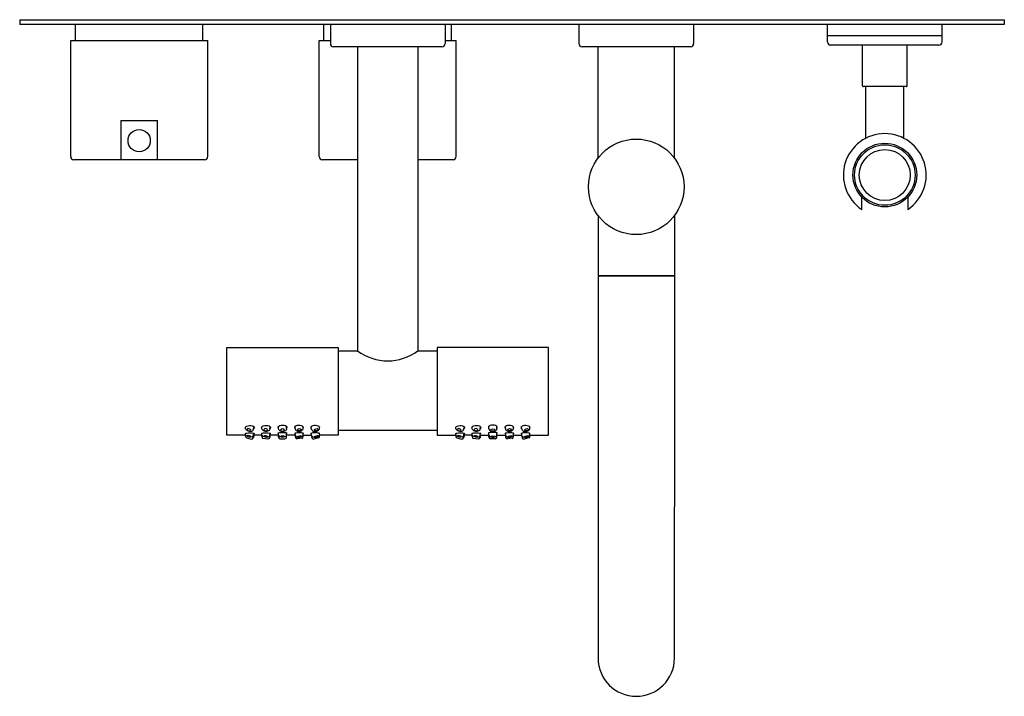
# Model space of a CAD drawing. Extents: x 636 to 1226, y 65 to 727.
# Drawn here: x 636 to 945, y 65 to 278 of the extents above; entities that cross this region are included whole.
import ezdxf

# ---------------------------------------------------------------- set-up
doc = ezdxf.new("R2010")
doc.units = 0
doc.header["$LTSCALE"] = 10
doc.layers.get('0').update_dxf_attribs({"color": 2, "linetype": 'CONTINUOUS'})

msp = doc.modelspace()

# ---------------------------------------------------------------- linework, layer by layer
for p, q in [((636.01, 277.66), (945.01, 277.66)), ((636.01, 277.66), (636.01, 276.16)), ((945.01, 276.16), (636.01, 276.16)), ((653.51, 271.16), (653.51, 276.16)), ((693.51, 271.16), (693.51, 276.16)), ((731.51, 271.16), (731.51, 276.16)), ((733.51, 276.16), (733.51, 270.16)), ((769.51, 276.16), (769.51, 270.16)), ((771.51, 271.16), (771.51, 276.16)), ((811.51, 276.16), (811.51, 270.16)), ((847.51, 276.16), (847.51, 270.16)), ((889.51, 270.66), (889.51, 276.16)), ((925.51, 270.66), (925.51, 276.16)), ((945.01, 277.66), (945.01, 276.16)), ((889.51, 272.66), (925.51, 272.66)), ((652.01, 234.66), (652.01, 271.16)), ((652.01, 271.16), (695.01, 271.16)), ((695.01, 234.66), (695.01, 271.16)), ((730.01, 234.66), (730.01, 271.16)), ((730.01, 271.16), (733.51, 271.16)), ((768.51, 269.16), (734.51, 269.16)), ((742.01, 269.16), (742.01, 173.66)), ((761.01, 269.16), (761.01, 173.66)), ((769.51, 271.16), (773.01, 271.16)), ((773.01, 234.66), (773.01, 271.16)), ((846.51, 269.16), (812.51, 269.16)), ((817.51, 234.16), (817.51, 269.16)), ((841.51, 234.16), (841.51, 269.16)), ((924.51, 269.66), (890.51, 269.66)), ((900.51, 256.86), (900.51, 269.66)), ((914.51, 256.86), (914.51, 269.66)), ((914.31, 256.66), (900.71, 256.66)), ((901.51, 240.39), (901.51, 256.66)), ((913.51, 240.39), (913.51, 256.66)), ((667.71, 245.96), (667.71, 233.66)), ((667.71, 245.96), (679.31, 245.96)), ((679.31, 233.66), (679.31, 245.96)), ((694.01, 233.66), (653.01, 233.66)), ((742.01, 233.66), (731.01, 233.66)), ((772.01, 233.66), (761.01, 233.66)), ((900.26, 218.07), (900.26, 220.58)), ((914.76, 220.58), (914.76, 218.07)), ((817.51, 216.16), (817.51, 197.16)), ((841.51, 216.16), (841.51, 197.16)), ((841.51, 197.16), (817.51, 197.16)), ((817.51, 197.16), (841.51, 197.16)), ((817.51, 197.16), (817.51, 124.66)), ((841.51, 197.16), (841.51, 124.66)), ((701.01, 174.66), (736.01, 174.66)), ((701.01, 161.16), (701.01, 174.66)), ((701.01, 147.16), (701.01, 173.66)), ((736.01, 174.66), (736.01, 147.16)), ((736.01, 173.66), (742.01, 173.66)), ((761.01, 173.66), (767.01, 173.66)), ((802.01, 174.66), (767.01, 174.66)), ((767.01, 174.66), (767.01, 147.16)), ((802.01, 161.16), (802.01, 174.66)), ((802.01, 147.16), (802.01, 173.66)), ((706.96, 149.79), (706.92, 149.67)), ((709.28, 148.84), (709.6, 149.74)), ((712.04, 149.45), (712.1, 149.92)), ((714.52, 149.14), (714.61, 149.87)), ((717.26, 149.2), (717.26, 149.97)), ((719.76, 149.2), (719.76, 149.97)), ((722.5, 149.14), (722.41, 149.87)), ((724.98, 149.45), (724.92, 149.92)), ((727.74, 148.84), (727.43, 149.74)), ((730.06, 149.79), (730.1, 149.67)), ((767.01, 148.66), (736.01, 148.66)), ((772.97, 149.79), (772.92, 149.67)), ((775.28, 148.84), (775.6, 149.74)), ((778.04, 149.45), (778.1, 149.92)), ((780.52, 149.14), (780.62, 149.87)), ((783.26, 149.2), (783.26, 149.97)), ((785.76, 149.2), (785.76, 149.97)), ((788.5, 149.14), (788.41, 149.87)), ((790.98, 149.45), (790.92, 149.92)), ((793.75, 148.84), (793.43, 149.74)), ((796.06, 149.79), (796.1, 149.67)), ((706.87, 147.56), (706.92, 147.73)), ((707.24, 146.34), (708.69, 145.95)), ((709.28, 146.91), (709.53, 147.77)), ((712.01, 147.42), (712.06, 147.78)), ((712.44, 146.18), (713.93, 145.98)), ((714.49, 147.08), (714.59, 147.79)), ((717.26, 146.56), (717.26, 147.9)), ((717.76, 146.06), (719.26, 146.06)), ((719.76, 146.56), (719.76, 147.9)), ((722.53, 147.08), (722.44, 147.79)), ((724.58, 146.18), (723.09, 145.98)), ((725.01, 147.42), (724.96, 147.78)), ((727.74, 146.91), (727.5, 147.77)), ((729.78, 146.34), (728.33, 145.95)), ((730.15, 147.56), (730.11, 147.73)), ((772.87, 147.56), (772.92, 147.73)), ((773.24, 146.34), (774.69, 145.95)), ((775.28, 146.91), (775.53, 147.77)), ((778.01, 147.42), (778.06, 147.78)), ((778.44, 146.18), (779.93, 145.98)), ((780.49, 147.08), (780.59, 147.79)), ((783.26, 146.56), (783.26, 147.9)), ((785.26, 146.06), (783.76, 146.06)), ((785.76, 146.56), (785.76, 147.9)), ((788.53, 147.08), (788.44, 147.79)), ((790.58, 146.18), (789.09, 145.98)), ((791.01, 147.42), (790.96, 147.78)), ((793.74, 146.91), (793.5, 147.77)), ((795.78, 146.34), (794.33, 145.95)), ((796.15, 147.56), (796.11, 147.73)), ((817.51, 124.66), (817.51, 77.16)), ((841.51, 77.16), (841.51, 124.66))]:
    msp.add_line(p, q)
for centre, radius in [((673.51, 239.66), 3.5), ((829.51, 225.16), 15), ((907.51, 228.86), 10), ((907.51, 228.86), 9.5), ((907.51, 228.86), 8)]:
    msp.add_circle(centre, radius)
for centre, radius, start, end in [((734.51, 270.16), 1, 180, 270), ((768.51, 270.16), 1, 270, 0), ((812.51, 270.16), 1, 180, 270), ((846.51, 270.16), 1, 270, 0), ((890.51, 270.66), 1, 180, 270), ((924.51, 270.66), 1, 270, 0), ((900.71, 256.86), 0.2, 180, 270), ((914.31, 256.86), 0.2, 270, 0), ((907.51, 228.86), 13, 303.8964, 236.1036), ((653.01, 234.66), 1, 180, 270), ((694.01, 234.66), 1, 270, 0), ((731.01, 234.66), 1, 180, 270), ((772.01, 234.66), 1, 270, 0), ((751.51, 186.48), 15.96, 233.4711, 306.5289), ((707.37, 146.82), 0.5, 165, 255), ((708.82, 146.43), 0.5, 255, 345), ((712.51, 146.67), 0.5, 172.5, 262.5), ((713.99, 146.48), 0.5, 262.5, 352.5), ((717.76, 146.56), 0.5, 180, 270), ((719.26, 146.56), 0.5, 270, 0), ((723.03, 146.48), 0.5, 187.5, 277.5), ((724.52, 146.67), 0.5, 277.5, 7.5), ((728.21, 146.43), 0.5, 195, 285), ((729.65, 146.82), 0.5, 285, 15), ((773.37, 146.82), 0.5, 165, 255), ((774.82, 146.43), 0.5, 255, 345), ((778.51, 146.67), 0.5, 172.5, 262.5), ((779.99, 146.48), 0.5, 262.5, 352.5), ((783.76, 146.56), 0.5, 180, 270), ((785.26, 146.56), 0.5, 270, 0), ((789.03, 146.48), 0.5, 187.5, 277.5), ((790.52, 146.67), 0.5, 277.5, 7.5), ((794.21, 146.43), 0.5, 195, 285), ((795.65, 146.82), 0.5, 285, 15), ((829.51, 77.16), 12, 180, 0)]:
    msp.add_arc(centre, radius, start, end)
at = {"extrusion": (0, 0, -1)}
for centre, major_axis, ratio, start_param, end_param in [((708.1, 149.26), (1.18, -0.42), 0.744146, 0, 3.141593), ((708.26, 149.56), (-1.39, 0), 0.457795, 6.146293, 10.027903), ((713.33, 149.62), (-1.39, 0), 0.457795, 5.912864, 9.940554), ((713.28, 149.29), (1.24, -0.16), 0.744146, 0, 3.141593), ((718.51, 149.69), (-1.39, 0), 0.457795, 5.828829, 9.879134), ((718.51, 149.2), (1.25, 0), 0.744146, 0, 3.141593), ((774.1, 149.26), (1.18, -0.42), 0.744146, 0, 3.141593), ((774.26, 149.56), (-1.39, 0), 0.457795, 6.146293, 10.027903), ((779.33, 149.62), (-1.39, 0), 0.457795, 5.912864, 9.940554), ((779.28, 149.29), (1.24, -0.16), 0.744146, 0, 3.141593), ((708.28, 147.68), (1.39, 0), 0.156429, 3.020762, 6.825765), ((708.08, 147.23), (1.2, -0.34), 0.522122, 6.257738, 9.400329), ((708.21, 147.07), (1.39, 0), 0.156429, 3.568135, 3.625609), ((708.27, 147.07), (1.39, 0), 0.156429, 5.616562, 5.851264), ((708.27, 147.07), (1.39, 0), 0.156429, 6.804878, 6.825765), ((713.34, 147.69), (1.39, 0), 0.156429, 2.771718, 6.780722), ((713.25, 147.25), (1.24, -0.17), 0.579226, 6.283141, 9.424778), ((718.51, 147.81), (1.39, 0), 0.156429, 2.687237, 6.737541), ((718.51, 147.23), (1.25, 0), 0.580869, 0, 3.141593), ((774.28, 147.68), (1.39, 0), 0.156429, 3.020762, 6.825765), ((774.08, 147.23), (1.2, -0.34), 0.522122, 6.257738, 9.400329), ((774.21, 147.07), (1.39, 0), 0.156429, 3.568135, 3.625609), ((774.27, 147.07), (1.39, 0), 0.156429, 5.616562, 5.851264), ((774.27, 147.07), (1.39, 0), 0.156429, 6.804878, 6.825765), ((779.34, 147.69), (1.39, 0), 0.156429, 2.771718, 6.780722), ((779.25, 147.25), (1.24, -0.17), 0.579226, 6.283141, 9.424778)]:
    msp.add_ellipse(centre, major_axis=major_axis, ratio=ratio, start_param=start_param, end_param=end_param, dxfattribs=at)
for centre, major_axis, ratio in [((707.96, 148.87), (-0.565, 0.2), 0.573349), ((713.23, 148.89), (-0.594, 0.075), 0.573349), ((718.51, 148.79), (-0.599, 0), 0.573349), ((773.96, 148.87), (-0.565, 0.2), 0.573349), ((779.23, 148.89), (-0.594, 0.075), 0.573349), ((707.97, 146.84), (0.577, -0.162), 0.290417), ((713.19, 146.78), (0.593, -0.082), 0.29818), ((718.51, 146.76), (0.599, 0), 0.300588), ((773.97, 146.84), (0.577, -0.162), 0.290417), ((779.19, 146.78), (0.593, -0.082), 0.29818)]:
    msp.add_ellipse(centre, major_axis=major_axis, ratio=ratio, dxfattribs=at)
for centre, major_axis, ratio, start_param, end_param in [((723.69, 149.62), (1.39, 0), 0.457795, 5.912864, 9.940554), ((723.74, 149.29), (-1.24, -0.16), 0.744146, 0, 3.141593), ((728.76, 149.56), (1.39, 0), 0.457795, 6.146293, 10.027903), ((728.92, 149.26), (-1.18, -0.42), 0.744146, 0, 3.141593), ((784.51, 149.69), (1.39, 0), 0.457795, 5.828829, 9.879134), ((784.51, 149.2), (-1.25, 0), 0.744146, 0, 3.141593), ((789.69, 149.62), (1.39, 0), 0.457795, 5.912864, 9.940554), ((789.74, 149.29), (-1.24, -0.16), 0.744146, 0, 3.141593), ((794.76, 149.56), (1.39, 0), 0.457795, 6.146293, 10.027903), ((794.92, 149.26), (-1.18, -0.42), 0.744146, 0, 3.141593), ((723.69, 147.69), (-1.39, 0), 0.156429, 2.771718, 6.780722), ((723.77, 147.25), (-1.24, -0.17), 0.579226, 6.283141, 9.424778), ((728.75, 147.68), (-1.39, 0), 0.156429, 3.020762, 6.825765), ((728.75, 147.07), (-1.39, 0), 0.156429, 5.616562, 5.851264), ((728.75, 147.07), (-1.39, 0), 0.156429, 6.804878, 6.825765), ((728.95, 147.23), (-1.2, -0.34), 0.522122, 6.257738, 9.400329), ((728.81, 147.07), (-1.39, 0), 0.156429, 3.568135, 3.625609), ((784.51, 147.81), (-1.39, 0), 0.156429, 2.687237, 6.737541), ((784.51, 147.23), (-1.25, 0), 0.580869, 0, 3.141593), ((789.69, 147.69), (-1.39, 0), 0.156429, 2.771718, 6.780722), ((789.77, 147.25), (-1.24, -0.17), 0.579226, 6.283141, 9.424778), ((794.75, 147.68), (-1.39, 0), 0.156429, 3.020762, 6.825765), ((794.75, 147.07), (-1.39, 0), 0.156429, 5.616562, 5.851264), ((794.75, 147.07), (-1.39, 0), 0.156429, 6.804878, 6.825765), ((794.95, 147.23), (-1.2, -0.34), 0.522122, 6.257738, 9.400329), ((794.81, 147.07), (-1.39, 0), 0.156429, 3.568135, 3.625609)]:
    msp.add_ellipse(centre, major_axis=major_axis, ratio=ratio, start_param=start_param, end_param=end_param)
for centre, major_axis, ratio in [((723.79, 148.89), (0.594, 0.075), 0.573349), ((729.06, 148.87), (0.565, 0.2), 0.573349), ((784.51, 148.79), (0.599, 0), 0.573349), ((789.79, 148.89), (0.594, 0.075), 0.573349), ((795.06, 148.87), (0.565, 0.2), 0.573349), ((723.84, 146.78), (-0.593, -0.082), 0.29818), ((729.06, 146.84), (-0.577, -0.162), 0.290417), ((784.51, 146.76), (-0.599, 0), 0.300588), ((789.84, 146.78), (-0.593, -0.082), 0.29818), ((795.06, 146.84), (-0.577, -0.162), 0.290417)]:
    msp.add_ellipse(centre, major_axis=major_axis, ratio=ratio)
for points, knots in [([(900.26, 220.58), (900.26, 220.68), (900.26, 220.78), (900.26, 220.97), (900.26, 221.07), (900.26, 221.23), (900.26, 221.32), (900.26, 221.47), (900.26, 221.55), (900.26, 221.66), (900.26, 221.72), (900.26, 221.81), (900.26, 221.85), (900.26, 221.91), (900.26, 221.93), (900.26, 221.96), (900.26, 221.97), (900.26, 221.97)], [1.705508, 1.705508, 1.705508, 1.705508, 1.978846, 1.978846, 2.252185, 2.252185, 2.497745, 2.497745, 2.743306, 2.743306, 2.945121, 2.945121, 3.146936, 3.146936, 3.312207, 3.312207, 3.477478, 3.477478, 3.477478, 3.477478]), ([(914.76, 221.97), (914.76, 221.97), (914.76, 221.96), (914.76, 221.93), (914.76, 221.91), (914.76, 221.85), (914.76, 221.81), (914.76, 221.72), (914.76, 221.66), (914.76, 221.55), (914.76, 221.47), (914.76, 221.32), (914.76, 221.23), (914.76, 221.07), (914.76, 220.97), (914.76, 220.78), (914.76, 220.68), (914.76, 220.58)], [3.477478, 3.477478, 3.477478, 3.477478, 3.64275, 3.64275, 3.808021, 3.808021, 4.009836, 4.009836, 4.211651, 4.211651, 4.457211, 4.457211, 4.702772, 4.702772, 4.97611, 4.97611, 5.249449, 5.249449, 5.249449, 5.249449])]:
    msp.add_open_spline(points, degree=3, knots=knots)
for points in [[(706.94, 147.16), (701.01, 147.16)], [(706.89, 146.95), (706.94, 147.16)], [(709.53, 147.16), (709.3, 146.3)], [(712.04, 147.16), (709.53, 147.16)], [(712.01, 146.74), (712.06, 147.1)], [(714.59, 147.16), (714.49, 146.41)], [(717.26, 147.16), (714.59, 147.16)], [(722.44, 147.16), (719.76, 147.16)], [(722.44, 147.16), (722.53, 146.41)], [(725.01, 146.74), (724.96, 147.1)], [(724.99, 147.16), (727.49, 147.16)], [(727.49, 147.16), (727.72, 146.3)], [(730.14, 146.95), (730.08, 147.16)], [(736.01, 147.16), (730.08, 147.16)], [(767.01, 147.16), (772.94, 147.16)], [(772.89, 146.95), (772.94, 147.16)], [(775.53, 147.16), (775.3, 146.3)], [(778.04, 147.16), (775.53, 147.16)], [(778.01, 146.74), (778.06, 147.1)], [(780.59, 147.16), (780.49, 146.41)], [(780.59, 147.16), (783.26, 147.16)], [(785.76, 147.16), (788.44, 147.16)], [(788.44, 147.16), (788.53, 146.41)], [(791.01, 146.74), (790.96, 147.1)], [(790.99, 147.16), (793.49, 147.16)], [(793.49, 147.16), (793.72, 146.3)], [(796.14, 146.95), (796.08, 147.16)], [(796.08, 147.16), (802.01, 147.16)]]:
    msp.add_open_spline(points, degree=1)

doc.saveas('drawing.dxf')
